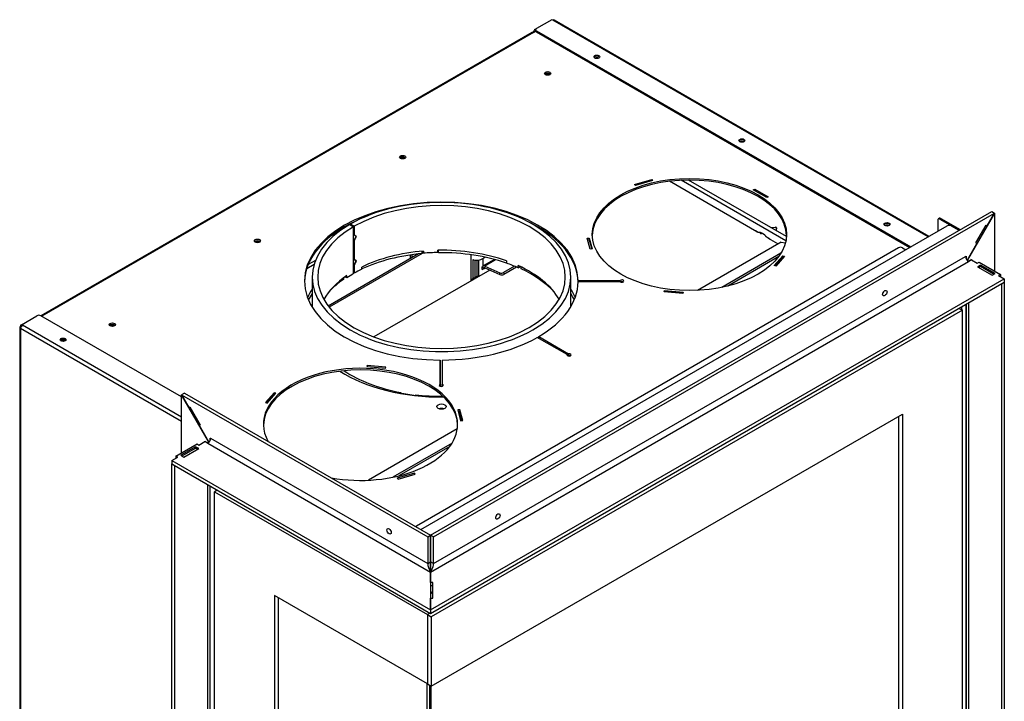
# Model space of a CAD drawing. Units: millimetres. Extents: x 55 to 342, y 2 to 271.
# Drawn here: x 55 to 127, y 85 to 135 of the extents above; entities that cross this region are included whole.
import ezdxf

# ---------------------------------------------------------------- set-up
doc = ezdxf.new("R2010")
doc.units = ezdxf.units.MM
for name, color, linetype in [('Default', 7, 'Continuous'), ('V23-12-01-00_RUR', 7, 'Continuous'), ('V23-12-02-00_PRI', 7, 'Continuous'), ('V23-530-15-00_ZA', 7, 'Continuous'), ('V23-530-16-00_DR', 7, 'Continuous'), ('V23-530CL-01-01-', 7, 'Continuous'), ('V23-530CRL-01-02', 7, 'Continuous'), ('V23-530CRL-01-03', 7, 'Continuous'), ('V23-530CRL-01-05', 7, 'Continuous'), ('V23-530CRL-04-01', 7, 'Continuous'), ('V23-530CRL-05-00', 7, 'Continuous'), ('V23-530CRL-05-03', 7, 'Continuous'), ('V23-530CRL-05-04', 7, 'Continuous'), ('V23-530CRL-05-05', 7, 'Continuous'), ('V23-530CRL-05-06', 7, 'Continuous'), ('V23-530CRL-05-07', 7, 'Continuous'), ('V23-530CRL-05-08', 7, 'Continuous'), ('V23-530CRL-17-01', 7, 'Continuous'), ('V23-530CRL-17-02', 7, 'Continuous'), ('V23-530CRL-SKLO', 7, 'Continuous'), ('V23-630-15-01-00', 7, 'Continuous'), ('V23-CRL-17-03-00', 7, 'Continuous')]:
    doc.layers.add(name, color=color, linetype=linetype)

# ---------------------------------------------------------------- blocks, each defined once
blk = doc.blocks.new('SE3')
at = {"layer": 'V23-12-01-00_RUR', "color": 7, "linetype": 'Continuous'}
for p, q in [((79.606, 119.839), (79.613, 119.843)), ((79.613, 119.843), (79.897, 119.681)), ((79.945, 119.708), (79.663, 119.872)), ((79.663, 119.872), (79.663, 119.815)), ((79.89, 119.677), (79.897, 119.681)), ((79.89, 116.247), (79.89, 119.677)), ((79.897, 119.117), (79.897, 119.681)), ((79.945, 119.708), (79.945, 119.088)), ((80.081, 118.971), (79.897, 119.117)), ((79.897, 118.611), (80.081, 118.971)), ((79.945, 119.088), (79.907, 119.109)), ((79.946, 119.087), (79.908, 119.108)), ((79.946, 119.087), (79.945, 119.088)), ((80.089, 118.972), (80.044, 119)), ((79.897, 117.321), (79.897, 118.611)), ((79.945, 118.695), (79.941, 118.697)), ((79.945, 118.695), (79.945, 117.291)), ((80.081, 117.174), (79.897, 117.321)), ((85.005, 117.738), (84.964, 117.898)), ((85.005, 117.901), (85.005, 117.738)), ((86.054, 117.791), (86.054, 117.954)), ((79.897, 116.815), (80.081, 117.174)), ((79.897, 116.251), (79.897, 116.815)), ((79.945, 117.291), (79.907, 117.313)), ((79.946, 117.29), (79.908, 117.312)), ((79.945, 116.899), (79.941, 116.901)), ((79.946, 117.29), (79.945, 117.291)), ((79.945, 116.899), (79.945, 116.279)), ((80.089, 117.176), (80.044, 117.204)), ((80.486, 116.564), (80.486, 116.727)), ((91.067, 117.179), (91.067, 117.016)), ((91.93, 116.667), (91.93, 116.83)), ((91.93, 116.667), (92.067, 116.766)), ((76.867, 115.998), (76.867, 113.789)), ((79.396, 115.935), (79.258, 116.002)), ((79.396, 115.935), (79.396, 116.098)), ((79.89, 116.247), (79.897, 116.251)), ((79.945, 116.279), (79.897, 116.306)), ((95.767, 113.833), (95.767, 115.998)), ((94.907, 114.375), (94.907, 114.354)), ((83.344, 107.513), (83.344, 107.553)), ((84.406, 107.388), (84.406, 107.349))]:
    blk.add_line(p, q, dxfattribs=at)
for centre, radius, start, end in [((103.735, 106.45), 26.757, 152.09344, 152.76341), ((120.133, 169.464), 64.443, 231.41988, 231.58302), ((103.735, 104.653), 26.757, 152.09344, 152.76341), ((120.133, 167.668), 64.443, 231.41988, 231.58302)]:
    blk.add_arc(centre, radius, start, end, dxfattribs=at)
for centre, major_axis, start_param, end_param in [((86.317, 115.998), (9.45, 0), 2.360427, 8.635147), ((86.317, 115.998), (9.05, 0), 2.360427, 8.635147), ((86.317, 112.732), (-9.05, 0), 4.857889, 5.412526), ((86.317, 112.568), (-9.05, 0), 4.741421, 4.857889), ((86.317, 112.732), (-9.05, 0), 4.159758, 4.741421), ((86.317, 112.568), (9.05, 0), 0.901697, 1.018165), ((86.317, 112.732), (9.05, 0), 0.320033, 0.901697), ((86.317, 112.732), (-9.05, 0), 5.583048, 5.965326), ((86.317, 112.568), (-9.05, 0), -0.781165, -0.700137), ((86.317, 112.568), (-9.05, 0), -0.870659, -0.789631), ((86.317, 112.732), (-9.45, 0), 0.717336, 1.250763), ((86.317, 112.732), (9.45, 0), 4.508824, 4.723487)]:
    blk.add_ellipse(centre, major_axis=major_axis, ratio=0.57735, start_param=start_param, end_param=end_param, dxfattribs=at)
at = {"layer": 'V23-12-02-00_PRI', "color": 7, "linetype": 'Continuous'}
for p, q in [((84.91, 117.713), (84.91, 117.893)), ((84.978, 117.843), (84.91, 117.84)), ((86.087, 117.899), (86.054, 117.898)), ((86.087, 117.899), (86.087, 117.955)), ((86.106, 117.773), (86.087, 117.899)), ((86.106, 117.773), (86.106, 117.955)), ((92.131, 116.595), (92.131, 116.735)), ((79.167, 115.839), (79.167, 115.935)), ((83.296, 107.562), (83.278, 107.523)), ((83.278, 107.523), (84.438, 107.344)), ((83.335, 107.515), (83.335, 107.554)), ((84.438, 107.344), (84.455, 107.383))]:
    blk.add_line(p, q, dxfattribs=at)
for major_axis, start_param, end_param in [((-9.3, 0), 4.864216, 5.390088), ((9.3, 0), 1.034661, 1.593502), ((9.3, 0), 0.485233, 0.89537), ((-9.3, 0), -0.693873, -0.485233)]:
    blk.add_ellipse((86.317, 112.405), major_axis=major_axis, ratio=0.57735, start_param=start_param, end_param=end_param, dxfattribs=at)
at = {"layer": 'V23-530-15-00_ZA', "color": 7, "linetype": 'Continuous'}
for p, q in [((84.647, 117.687), (78.046, 113.876)), ((84.902, 117.712), (78.113, 113.792)), ((84.911, 117.84), (84.91, 117.839)), ((84.997, 117.767), (84.91, 117.717)), ((88.473, 117.628), (88.473, 115.718)), ((89.357, 116.773), (89.357, 117.36)), ((88.933, 116.062), (88.933, 117.226)), ((89.039, 116.045), (89.039, 117.234)), ((89.287, 116.733), (89.357, 116.773)), ((89.287, 116.549), (89.287, 116.733)), ((89.287, 116.671), (89.322, 116.692)), ((89.287, 116.549), (89.428, 116.63)), ((89.428, 116.63), (89.322, 116.692)), ((90.201, 117.284), (89.374, 116.806)), ((89.428, 116.63), (89.499, 116.671)), ((90.277, 117.263), (89.48, 116.803)), ((89.48, 116.803), (90.577, 116.303)), ((89.492, 116.675), (90.589, 116.175)), ((91.663, 116.784), (90.86, 116.321)), ((91.796, 116.727), (90.871, 116.192)), ((88.473, 115.797), (88.933, 116.062)), ((89.001, 116.023), (88.933, 116.062)), ((90.589, 116.175), (90.577, 116.303)), ((90.86, 116.321), (90.871, 116.192))]:
    blk.add_line(p, q, dxfattribs=at)
for centre, major_axis, ratio, start_param, end_param in [((89.499, 116.59), (0.125, -0.217), 0.57735, 3.54552, 3.926991), ((89.499, 116.59), (0.125, -0.217), 0.57735, 2.460914, 3.284824), ((89.499, 116.59), (0.05, -0.0866), 0.57735, 2.460914, 3.926991), ((90.719, 116.385), (-0.199, -0.017), 0.513838, 0.738245, 2.309041), ((90.73, 116.256), (0.199, 0.017), 0.513838, 3.879838, 5.450634)]:
    blk.add_ellipse(centre, major_axis=major_axis, ratio=ratio, start_param=start_param, end_param=end_param, dxfattribs=at)
at = {"layer": 'V23-530-16-00_DR', "color": 7, "linetype": 'Continuous'}
for p, q in [((84.019, 117.608), (84.019, 117.324)), ((84.16, 117.628), (84.16, 117.406)), ((89.288, 117.32), (89.43, 117.401)), ((88.615, 117.274), (88.615, 115.878)), ((88.756, 117.241), (88.756, 115.96))]:
    blk.add_line(p, q, dxfattribs=at)
for centre, start_param, end_param in [((88.288, 119.052), 2.589136, 3.330296), ((88.43, 119.133), 3.141593, 3.216751)]:
    blk.add_ellipse(centre, major_axis=(-1, 1.732), ratio=0.57735, start_param=start_param, end_param=end_param, dxfattribs=at)
at = {"layer": 'V23-530CL-01-01-', "color": 7, "linetype": 'Continuous'}
for p, q in [((109.368, 119.304), (102.974, 122.996)), ((110.368, 119.626), (110.723, 119.644)), ((110.804, 119.597), (110.774, 119.391)), ((110.804, 119.374), (110.804, 119.597)), ((110.805, 119.373), (110.805, 119.6)), ((109.368, 119.304), (109.392, 119.311)), ((109.645, 119.247), (109.625, 119.227)), ((109.625, 119.198), (109.625, 119.227)), ((109.704, 119.192), (109.737, 119.211)), ((109.706, 119.193), (109.706, 119.225)), ((109.716, 119.199), (109.716, 119.221)), ((110.023, 118.968), (110.023, 118.998)), ((110.228, 118.828), (110.217, 118.815)), ((110.902, 118.419), (110.217, 118.815)), ((77.002, 116.918), (76.464, 116.607)), ((77.105, 117.214), (76.572, 116.906))]:
    blk.add_line(p, q, dxfattribs=at)
for centre, major_axis, start_param, end_param in [((110.73, 119.6), (-0.075, 0), 3.055119, 4.798863), ((109.669, 119.213), (0.05, 0), 2.63085, 5.497787), ((110.058, 118.988), (0.05, 0), 2.545723, 4.721879), ((86.317, 113.058), (10.1, 0), -3.502311, -3.389488), ((86.317, 112.732), (10.1, 0), -3.502311, -3.416341), ((86.317, 113.058), (10.1, 0), 0.25375, 0.360718), ((86.317, 112.732), (10.1, 0), 0.279959, 0.360718), ((86.317, 113.058), (10.1, 0), 3.885402, 4.727866), ((86.317, 106.2), (0.34, 0), 0.982505, 2.159087)]:
    blk.add_ellipse(centre, major_axis=major_axis, ratio=0.57735, start_param=start_param, end_param=end_param, dxfattribs=at)
blk.add_ellipse((86.317, 106.526), major_axis=(0.34, 0), ratio=0.57735, dxfattribs=at)
at = {"layer": 'V23-530CRL-01-02', "color": 7, "linetype": 'Continuous'}
for p, q in [((111.536, 118.951), (104.377, 123.085)), ((111.496, 118.648), (103.836, 123.07)), ((109.262, 119.386), (109.262, 119.366)), ((109.475, 119.264), (109.262, 119.386)), ((110.323, 118.774), (110.111, 118.896)), ((110.323, 118.753), (110.323, 118.774))]:
    blk.add_line(p, q, dxfattribs=at)
blk.add_ellipse((109.793, 118.47), major_axis=(-0.436, 0.756), ratio=0.57735, start_param=4.955894, end_param=6.03968, dxfattribs=at)
at = {"layer": 'V23-530CRL-01-03', "color": 7, "linetype": 'Continuous'}
for p in [(85.451, 94.575), (85.458, 94.559)]:
    blk.add_line(p, (85.468, 94.565), dxfattribs=at)
blk.add_ellipse((85.468, 94.32), major_axis=(-0.15, 0.26), ratio=0.57735, start_param=5.058732, end_param=5.497787, dxfattribs=at)
at = {"layer": 'V23-530CRL-01-05', "color": 7, "linetype": 'Continuous'}
for p, q in [((111.14, 118.556), (105.019, 115.022)), ((111.14, 118.556), (111.46, 118.491)), ((111.133, 117.738), (106.813, 115.244)), ((110.967, 117.494), (107.236, 115.34)), ((87.475, 104.894), (80.977, 101.142)), ((87.091, 103.858), (82.771, 101.364)), ((86.926, 103.614), (83.194, 101.459))]:
    blk.add_line(p, q, dxfattribs=at)
at = {"layer": 'V23-530CRL-04-01', "color": 7, "linetype": 'Continuous'}
for p, q in [((124.395, 113.569), (85.574, 91.156)), ((124.151, 113.709), (124.395, 113.569)), ((124.395, 64.252), (124.395, 113.569)), ((85.574, 86.093), (120.01, 105.975)), ((119.728, 105.812), (119.728, 66.947)), ((120.01, 105.975), (120.01, 66.783)), ((69.93, 100.413), (69.735, 100.3)), ((69.735, 100.3), (85.291, 91.319)), ((69.735, 50.984), (69.735, 100.3)), ((85.291, 86.257), (74.119, 92.707)), ((74.119, 92.707), (74.119, 53.515)), ((74.402, 53.679), (74.402, 92.544)), ((85.486, 91.431), (85.291, 91.319)), ((85.486, 91.431), (85.291, 91.319)), ((85.291, 91.319), (85.291, 86.257)), ((85.291, 91.319), (85.574, 91.156)), ((85.291, 91.319), (85.291, 86.257)), ((85.574, 91.156), (85.574, 86.093)), ((85.291, 86.257), (85.574, 86.093))]:
    blk.add_line(p, q, dxfattribs=at)
at = {"layer": 'V23-530CRL-05-00', "color": 7, "linetype": 'Continuous'}
for p, q in [((85.53, 92.964), (85.526, 92.966)), ((85.526, 92.898), (85.574, 92.87)), ((85.645, 92.911), (85.574, 92.87)), ((85.676, 92.996), (85.619, 92.964)), ((85.676, 92.929), (85.645, 92.911))]:
    blk.add_line(p, q, dxfattribs=at)
blk.add_arc((85.382, 92.855), 0.263, 11.81219, 20.39178, dxfattribs=at)
blk.add_open_spline([(85.645, 92.911), (85.639, 92.929), (85.633, 92.942), (85.623, 92.96), (85.62, 92.964), (85.619, 92.964), (85.619, 92.964), (85.619, 92.964)], degree=3, knots=[0, 0, 0, 0, 0.25, 0.25, 0.5, 0.5, 0.5008134, 0.5008134, 0.5008134, 0.5008134], dxfattribs=at)
at = {"layer": 'V23-530CRL-05-03', "color": 7, "linetype": 'Continuous'}
for p, q in [((55.615, 112.515), (56.747, 113.168)), ((67.318, 107.228), (57.029, 113.168)), ((55.486, 112.311), (55.486, 59.524)), ((55.615, 112.515), (55.544, 112.474)), ((55.544, 112.474), (55.544, 112.392)), ((55.544, 112.474), (55.615, 112.433)), ((55.586, 112.368), (55.544, 112.392)), ((55.686, 112.474), (55.615, 112.515)), ((55.615, 112.515), (55.615, 112.433)), ((55.615, 112.433), (55.615, 112.433)), ((55.615, 112.433), (55.615, 112.411)), ((55.628, 112.426), (55.615, 112.433)), ((67.318, 105.758), (55.686, 112.474)), ((67.318, 105.432), (55.544, 112.229)), ((55.544, 112.229), (55.544, 60.871))]:
    blk.add_line(p, q, dxfattribs=at)
for centre, major_axis, start_param, end_param in [((56.888, 113.086), (0.2, 0), 0.785398, 2.356194), ((55.686, 112.311), (0.2, 0), 2.356194, 3.926991), ((55.686, 112.311), (0.1, 0.173), 0.785398, 2.356194), ((58.656, 111.331), (0.215, 0), 0.335125, 2.806468)]:
    blk.add_ellipse(centre, major_axis=major_axis, ratio=0.57735, start_param=start_param, end_param=end_param, dxfattribs=at)
blk.add_ellipse((58.656, 111.413), major_axis=(0.215, 0), ratio=0.57735, dxfattribs=at)
at = {"layer": 'V23-530CRL-05-04', "color": 7, "linetype": 'Continuous'}
for p, q in [((92.914, 133.889), (57.027, 113.169)), ((93.039, 133.876), (57.1, 113.127)), ((93.039, 133.876), (93.199, 133.969)), ((100.435, 122.757), (101.682, 123.124)), ((101.682, 123.124), (101.75, 123.047)), ((101.682, 123.124), (101.682, 123.027)), ((100.503, 122.68), (100.435, 122.757)), ((101.75, 123.047), (100.503, 122.68)), ((109.108, 122.374), (109.214, 122.435)), ((110.098, 121.802), (109.108, 122.374)), ((109.214, 122.435), (109.214, 122.313)), ((109.214, 122.435), (110.204, 121.864)), ((110.204, 121.864), (110.098, 121.802)), ((96.973, 118.834), (97.121, 118.848)), ((97.192, 118.036), (96.973, 118.834)), ((97.121, 118.848), (97.34, 118.05)), ((97.121, 118.848), (97.121, 118.725)), ((97.006, 118.715), (97.121, 118.725)), ((97.121, 118.725), (97.307, 118.047)), ((97.34, 118.05), (97.192, 118.036)), ((110.627, 116.835), (111.263, 117.555)), ((110.713, 116.809), (111.263, 117.432)), ((111.396, 117.515), (110.761, 116.795)), ((111.263, 117.555), (111.396, 117.515)), ((111.263, 117.555), (111.263, 117.432)), ((111.263, 117.432), (111.311, 117.418)), ((110.761, 116.795), (110.627, 116.835)), ((96.303, 115.656), (96.303, 115.742)), ((96.303, 115.742), (99.374, 115.742)), ((99.374, 115.656), (96.303, 115.656)), ((99.374, 115.656), (99.374, 115.742)), ((102.584, 114.923), (102.607, 115.008)), ((103.967, 114.796), (102.584, 114.923)), ((102.607, 115.008), (103.99, 114.882)), ((102.607, 115.008), (102.607, 114.921)), ((103.99, 114.882), (103.967, 114.796)), ((95.492, 110.333), (93.321, 111.586)), ((93.427, 111.525), (93.427, 111.647)), ((93.427, 111.647), (95.598, 110.394)), ((95.492, 110.288), (95.492, 110.333)), ((95.598, 110.271), (95.492, 110.333)), ((95.598, 110.271), (95.598, 110.394)), ((80.873, 109.539), (80.85, 109.454)), ((80.85, 109.454), (82.232, 109.327)), ((82.256, 109.413), (80.873, 109.539)), ((80.873, 109.539), (80.873, 109.451)), ((82.232, 109.327), (82.256, 109.413)), ((86.228, 109.926), (86.228, 109.803)), ((86.228, 108.153), (86.228, 109.926)), ((86.228, 109.803), (86.228, 108.031)), ((86.378, 109.926), (86.378, 108.153)), ((86.228, 108.031), (86.228, 108.153)), ((86.378, 108.031), (86.378, 108.153)), ((74.079, 107.54), (73.443, 106.82)), ((74.079, 107.418), (73.529, 106.795)), ((73.577, 106.781), (74.213, 107.501)), ((74.079, 107.54), (74.079, 107.418)), ((74.213, 107.501), (74.079, 107.54)), ((74.127, 107.404), (74.079, 107.418)), ((73.443, 106.82), (73.577, 106.781)), ((87.648, 106.3), (87.5, 106.286)), ((87.5, 106.286), (87.719, 105.488)), ((87.648, 106.177), (87.532, 106.167)), ((87.867, 105.501), (87.648, 106.3)), ((87.648, 106.3), (87.648, 106.177)), ((87.834, 105.498), (87.648, 106.177)), ((87.719, 105.488), (87.867, 105.501)), ((84.337, 101.656), (83.089, 101.289)), ((83.158, 101.212), (84.405, 101.579)), ((84.405, 101.579), (84.337, 101.656)), ((84.337, 101.656), (84.337, 101.559)), ((83.089, 101.289), (83.158, 101.212))]:
    blk.add_line(p, q, dxfattribs=at)
for centre, major_axis, start_param, end_param in [((93.039, 133.672), (0.125, -0.217), 2.356195, 3.141593), ((97.67, 132.019), (0.215, 0), 0.335125, 2.806468), ((97.67, 131.896), (-0.215, 0), 4.106888, 5.31789), ((94.082, 130.764), (-0.225, 0), 3.632475, 5.792303), ((108.277, 125.895), (0.215, 0), 0.335125, 2.806468), ((108.277, 125.773), (-0.215, 0), 4.106888, 5.31789), ((83.475, 124.64), (-0.225, 0), 3.632475, 5.792303), ((104.441, 118.986), (-7.1, 0), 3.156532, 6.268246), ((86.303, 115.699), (10, 0), 0.0075, 4.704889), ((86.303, 115.577), (10, 0), 2.244426, 3.130986), ((86.303, 115.577), (10, 0), 0.0075, 0.860437), ((118.883, 119.771), (0.215, 0), 0.335125, 2.806468), ((118.883, 119.649), (-0.215, 0), 4.106888, 5.31789), ((72.868, 118.516), (-0.225, 0), 3.632475, 5.792303), ((86.303, 115.699), (10, 0), 5.505287, 6.275685), ((99.503, 115.699), (-0.15, 0), 0.523991, 5.759195), ((99.503, 115.577), (-0.15, 0), 3.92767, 5.497108), ((62.262, 112.392), (-0.225, 0), 3.632475, 5.792303), ((86.303, 115.699), (10, 0), 4.719889, 5.490287), ((58.673, 111.259), (0.215, 0), 0.732805, 2.541924), ((95.637, 110.31), (0.15, 0), 2.880185, 8.115389), ((95.637, 110.188), (0.15, 0), 0.786077, 1.832204), ((80.399, 105.228), (7.1, 0), 0, 3.447704), ((80.399, 105.105), (7.1, 0), 0.014939, 3.126653), ((86.303, 108.078), (-0.15, 0), -1.046806, 4.188398), ((86.303, 107.956), (-0.15, 0), -7.329991, -7.069263), ((86.303, 107.956), (-0.15, 0), 3.92767, 4.188398), ((80.399, 105.228), (7.1, 0), 4.406278, 6.283185)]:
    blk.add_ellipse(centre, major_axis=major_axis, ratio=0.57735, start_param=start_param, end_param=end_param, dxfattribs=at)
for centre, major_axis in [((94.082, 130.886), (-0.225, 0)), ((83.475, 124.762), (-0.225, 0)), ((104.441, 119.108), (-7.1, 0)), ((72.868, 118.639), (-0.225, 0)), ((62.262, 112.515), (-0.225, 0))]:
    blk.add_ellipse(centre, major_axis=major_axis, ratio=0.57735, dxfattribs=at)
at = {"layer": 'V23-530CRL-05-05', "color": 7, "linetype": 'Continuous'}
for p, q in [((84.818, 97.532), (123.285, 119.741)), ((123.568, 119.741), (124.134, 119.414))]:
    blk.add_line(p, q, dxfattribs=at)
for centre, major_axis, start_param, end_param in [((123.427, 119.659), (0.2, 0), 0.785398, 2.356194), ((118.512, 114.944), (0.105, 0.182), 4.481811, 4.942967), ((90.228, 98.614), (-0.105, -0.182), 1.340218, 1.801374)]:
    blk.add_ellipse(centre, major_axis=major_axis, ratio=0.57735, start_param=start_param, end_param=end_param, dxfattribs=at)
at = {"layer": 'V23-530CRL-05-06', "color": 7, "linetype": 'Continuous'}
for p, q in [((119.732, 118.138), (84.483, 97.787)), ((120.015, 118.138), (120.262, 117.996))]:
    blk.add_line(p, q, dxfattribs=at)
for centre, start_param, end_param in [((119.873, 118.057), 0.785398, 2.356194), ((84.624, 97.706), 2.356194, 2.740591)]:
    blk.add_ellipse(centre, major_axis=(0.2, 0), ratio=0.57735, start_param=start_param, end_param=end_param, dxfattribs=at)
at = {"layer": 'V23-530CRL-05-07', "color": 7, "linetype": 'Continuous'}
for p, q in [((94.382, 134.815), (93.251, 134.162)), ((94.453, 134.775), (94.382, 134.815)), ((121.889, 118.935), (94.453, 134.775)), ((121.947, 118.968), (94.553, 134.784)), ((93.18, 134.121), (93.251, 134.162)), ((93.18, 134.121), (93.199, 134.11)), ((93.192, 134.08), (93.192, 133.999)), ((93.251, 133.999), (120.616, 118.2)), ((93.251, 133.999), (93.251, 133.917)), ((93.251, 133.917), (120.545, 118.159)), ((122.708, 120.292), (122.637, 120.251)), ((122.808, 120.282), (122.737, 120.241)), ((122.737, 120.241), (124.151, 119.424)), ((122.808, 120.282), (124.222, 119.465)), ((122.596, 120.159), (122.596, 119.343)), ((124.363, 113.586), (124.363, 113.831)), ((124.646, 113.995), (124.646, 64.556))]:
    blk.add_line(p, q, dxfattribs=at)
for centre, major_axis, start_param, end_param in [((94.453, 134.611), (-0.1, -0.173), 3.141593, 3.926991), ((93.18, 133.958), (-0.1, -0.173), 3.926991, 5.497787), ((93.251, 133.917), (0.1, 0.173), 1.211378, 1.831441), ((93.392, 134.08), (0.2, 0), 2.356194, 3.926991), ((93.392, 133.999), (0.2, 0), 3.141593, 3.926991), ((97.67, 132.019), (0.215, 0), 0.335125, 2.806468), ((108.277, 125.895), (0.215, 0), 0.335125, 2.806468), ((122.737, 120.078), (0.1, -0.173), 2.356195, 3.926991), ((122.808, 120.118), (0.1, -0.173), 2.356195, 3.141593), ((118.883, 119.771), (0.215, 0), 0.335125, 2.806468)]:
    blk.add_ellipse(centre, major_axis=major_axis, ratio=0.57735, start_param=start_param, end_param=end_param, dxfattribs=at)
for centre in [(97.67, 132.101), (108.277, 125.977), (118.883, 119.853)]:
    blk.add_ellipse(centre, major_axis=(0.215, 0), ratio=0.57735, dxfattribs=at)
at = {"layer": 'V23-530CRL-05-08', "color": 7, "linetype": 'Continuous'}
for centre, start_param, end_param in [((94.09, 130.759), 0.547597, 2.66633), ((94.09, 130.677), 0.955293, 2.23035), ((83.483, 124.635), 0.547597, 2.66633), ((83.483, 124.554), 0.955293, 2.23035), ((72.876, 118.511), 0.547597, 2.66633), ((72.876, 118.43), 0.955293, 2.23035), ((62.27, 112.388), 0.547597, 2.66633), ((62.27, 112.306), 0.955293, 2.23035)]:
    blk.add_ellipse(centre, major_axis=(0.225, 0), ratio=0.57735, start_param=start_param, end_param=end_param, dxfattribs=at)
at = {"layer": 'V23-530CRL-17-01', "color": 7, "linetype": 'Continuous'}
for p, q in [((85.526, 97.124), (126.538, 120.802)), ((85.738, 97.001), (126.75, 120.68)), ((126.21, 119.745), (126.75, 120.68)), ((126.538, 120.802), (126.75, 120.68)), ((125.385, 118.489), (126.135, 119.788)), ((126.135, 119.788), (126.21, 119.745)), ((124.77, 117.25), (125.46, 118.446)), ((125.46, 118.446), (125.385, 118.489)), ((85.738, 95.042), (124.629, 117.495)), ((124.629, 117.495), (124.664, 117.516)), ((124.664, 117.516), (124.664, 117.34)), ((85.526, 94.429), (124.841, 117.128)), ((124.73, 117.228), (124.77, 117.25)), ((124.841, 117.128), (125.053, 117.25)), ((125.053, 117.25), (125.477, 117.006)), ((125.477, 117.006), (125.619, 117.087)), ((125.718, 116.875), (125.491, 116.744)), ((125.491, 116.744), (126.566, 116.124)), ((125.619, 117.087), (127.174, 116.189)), ((125.718, 116.777), (125.718, 116.875)), ((126.792, 116.254), (125.718, 116.875)), ((126.566, 116.124), (126.792, 116.254)), ((127.174, 116.189), (127.033, 116.107)), ((127.033, 116.107), (127.457, 115.862)), ((127.174, 116.189), (127.174, 116.026)), ((85.526, 91.653), (127.457, 115.862)), ((85.526, 91.408), (127.457, 115.617)), ((127.457, 115.862), (127.457, 115.617)), ((85.738, 97.001), (85.526, 97.124)), ((85.526, 95.164), (85.526, 97.124)), ((85.738, 95.042), (85.738, 97.001)), ((85.738, 95.042), (85.526, 95.164)), ((85.526, 94.429), (85.526, 95.164)), ((85.526, 93.674), (85.526, 94.429)), ((85.676, 93.674), (85.526, 93.674)), ((85.676, 92.519), (85.676, 93.674)), ((85.676, 93.429), (85.526, 93.429)), ((85.526, 91.653), (85.526, 92.519)), ((85.526, 92.519), (85.676, 92.519)), ((85.526, 91.653), (85.526, 91.408))]:
    blk.add_line(p, q, dxfattribs=at)
for centre, major_axis, ratio, start_param, end_param in [((124.841, 117.373), (0.15, -0.26), 0.57735, 3.926991, 5.497787), ((118.512, 114.944), (-0.112, -0.195), 0.57735, 1.230959, 1.910633), ((90.228, 98.614), (-0.112, -0.195), 0.57735, 1.230959, 1.910633), ((85.526, 94.674), (-0.187, -0.44), 0.227735, 1.079399, 2.650196)]:
    blk.add_ellipse(centre, major_axis=major_axis, ratio=ratio, start_param=start_param, end_param=end_param, dxfattribs=at)
for centre in [(118.724, 114.821), (90.44, 98.491)]:
    blk.add_ellipse(centre, major_axis=(-0.112, -0.195), ratio=0.57735, dxfattribs=at)
at = {"layer": 'V23-530CRL-17-02', "color": 7, "linetype": 'Continuous'}
for p, q in [((126.75, 120.68), (124.77, 117.25)), ((126.538, 120.802), (126.75, 120.68)), ((126.75, 120.68), (126.75, 116.434)), ((124.77, 117.25), (124.77, 117.183)), ((124.808, 117.15), (125.053, 117.291)), ((125.053, 117.25), (125.018, 117.271)), ((125.053, 117.291), (125.053, 117.25)), ((125.576, 116.695), (125.725, 116.781)), ((125.725, 116.781), (126.715, 116.209)), ((127.245, 115.495), (127.457, 115.617)), ((127.245, 115.495), (127.245, 62.831)), ((127.457, 115.617), (127.457, 62.953)), ((124.665, 114.006), (124.665, 64.464)), ((124.841, 114.107), (124.841, 64.219)), ((67.53, 107.514), (67.318, 107.391)), ((67.318, 103.146), (67.318, 107.391)), ((69.297, 103.962), (67.318, 107.391)), ((69.015, 103.962), (69.015, 104.003)), ((69.015, 104.003), (69.26, 103.861)), ((69.015, 103.962), (69.05, 103.982)), ((69.297, 103.894), (69.297, 103.962)), ((67.353, 102.921), (68.343, 103.493)), ((68.484, 103.411), (68.343, 103.493)), ((66.61, 49.665), (66.61, 102.329)), ((66.61, 102.329), (66.823, 102.207)), ((66.823, 49.543), (66.823, 102.207)), ((69.227, 50.931), (69.227, 100.818)), ((69.403, 51.176), (69.403, 100.717))]:
    blk.add_line(p, q, dxfattribs=at)
at = {"layer": 'V23-530CRL-SKLO', "color": 7, "linetype": 'Continuous'}
for p, q in [((85.256, 86.277), (85.256, 47.412)), ((85.468, 47.289), (85.468, 86.155)), ((85.539, 86.114), (85.539, 47.249))]:
    blk.add_line(p, q, dxfattribs=at)
at = {"layer": 'V23-630-15-01-00', "color": 7, "linetype": 'Continuous'}
blk.add_line((89.849, 116.512), (81.376, 111.62), dxfattribs=at)
at = {"layer": 'V23-CRL-17-03-00', "color": 7, "linetype": 'Continuous'}
for p, q in [((67.53, 107.514), (67.318, 107.391)), ((67.318, 107.391), (85.313, 97.001)), ((67.318, 107.391), (67.858, 106.456)), ((67.53, 107.514), (85.526, 97.124)), ((67.858, 106.456), (67.933, 106.499)), ((67.858, 106.456), (67.933, 106.499)), ((67.933, 106.499), (68.683, 105.2)), ((68.683, 105.2), (68.608, 105.157)), ((68.608, 105.157), (69.297, 103.962)), ((66.893, 102.901), (68.449, 103.799)), ((68.449, 103.799), (68.59, 103.717)), ((68.59, 103.717), (69.015, 103.962)), ((69.015, 103.962), (69.227, 103.84)), ((69.227, 103.84), (85.526, 94.429)), ((69.297, 103.962), (69.337, 103.939)), ((69.404, 104.227), (69.439, 104.207)), ((69.404, 104.051), (69.404, 104.227)), ((69.439, 104.207), (85.313, 95.042)), ((68.343, 103.591), (67.268, 102.97)), ((67.268, 102.97), (67.494, 102.839)), ((67.494, 102.839), (68.569, 103.46)), ((68.343, 103.493), (68.343, 103.591)), ((68.569, 103.46), (68.343, 103.591)), ((66.61, 102.574), (67.035, 102.819)), ((66.61, 102.574), (85.526, 91.653)), ((66.61, 102.574), (66.61, 102.329)), ((66.61, 102.329), (85.526, 91.408)), ((67.035, 102.819), (66.893, 102.901)), ((66.893, 102.901), (66.893, 102.737)), ((85.313, 97.001), (85.526, 97.124)), ((85.313, 97.001), (85.313, 95.042)), ((85.526, 97.124), (85.526, 95.164)), ((85.313, 95.042), (85.526, 95.164)), ((85.526, 95.164), (85.526, 94.426)), ((85.526, 94.429), (85.526, 91.653)), ((85.526, 93.429), (85.526, 92.519)), ((85.526, 91.653), (85.526, 91.408))]:
    blk.add_line(p, q, dxfattribs=at)
for centre, major_axis, ratio, start_param, end_param in [((69.227, 104.084), (0.15, 0.26), 0.57735, 3.926991, 5.497787), ((82.697, 97.532), (-0.112, 0.195), 0.57735, 1.230959, 1.910633), ((85.526, 94.674), (-0.187, 0.44), 0.227735, 0.491397, 2.062193)]:
    blk.add_ellipse(centre, major_axis=major_axis, ratio=ratio, start_param=start_param, end_param=end_param, dxfattribs=at)
blk.add_ellipse((82.485, 97.41), major_axis=(-0.112, 0.195), ratio=0.57735, dxfattribs=at)

msp = doc.modelspace()

# ---------------------------------------------------------------- block references
at = {"layer": 'Default'}
msp.add_blockref('SE3', (0, 0), dxfattribs=at)

doc.saveas('drawing.dxf')
